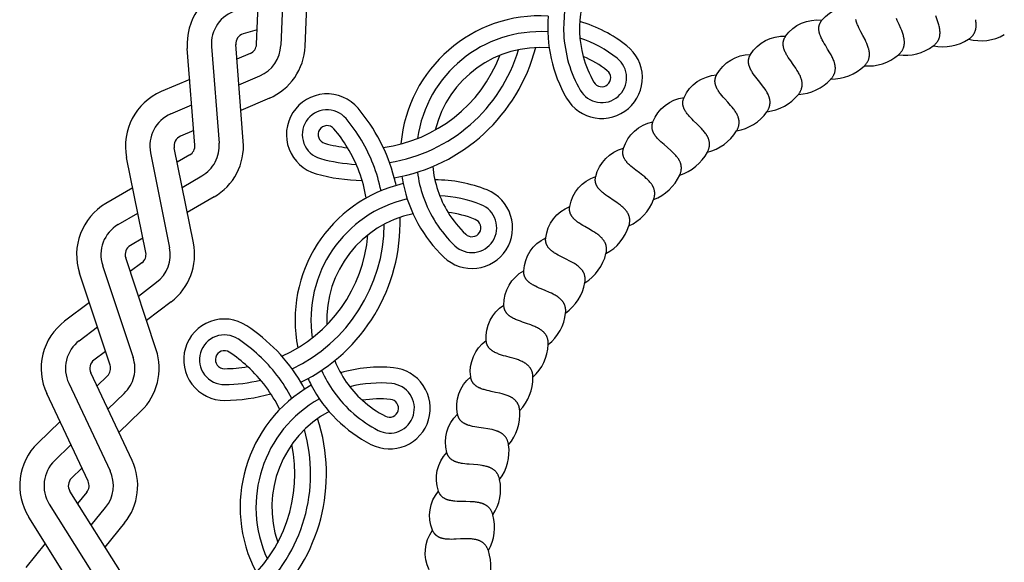
# Model space of a CAD drawing. Extents: x -282 to 280, y -290 to 239.
# Drawn here: x 111 to 157, y -238 to -212 of the extents above; entities that cross this region are included whole.
import ezdxf

# ---------------------------------------------------------------- set-up
doc = ezdxf.new("R2010")
doc.units = 0
doc.header["$MEASUREMENT"] = 0
doc.layers.add('DEFAULT', color=7, linetype='Continuous')

msp = doc.modelspace()

# ---------------------------------------------------------------- linework, layer by layer
at = {"layer": 'DEFAULT', "color": 5, "true_color": 0x0000ff}
for p, q in [((121.718, -213.128), (121.913, -208.555)), ((123.061, -208.603), (122.866, -213.176)), ((124.014, -213.225), (124.208, -208.652)), ((121.747, -212.442), (121.089, -212.634)), ((121.094, -217.708), (120.736, -213.145)), ((118.804, -217.888), (118.445, -213.325)), ((119.591, -213.235), (119.949, -217.798)), ((121.421, -213.559), (120.79, -213.829)), ((118.56, -214.785), (117.214, -215.362)), ((120.885, -215.039), (121.873, -214.615)), ((117.666, -216.418), (118.655, -215.994)), ((122.326, -215.671), (120.98, -216.248)), ((118.75, -217.204), (118.119, -217.474)), ((116.705, -218.251), (117.61, -222.738)), ((118.736, -222.51), (117.831, -218.024)), ((116.484, -222.965), (115.578, -218.478)), ((118.56, -218.352), (117.966, -218.696)), ((118.206, -219.886), (119.137, -219.346)), ((115.868, -219.914), (114.601, -220.649)), ((119.713, -220.339), (118.446, -221.075)), ((115.178, -221.643), (116.108, -221.103)), ((116.348, -222.292), (115.755, -222.637)), ((116.974, -227.562), (115.535, -223.217)), ((114.444, -223.578), (115.884, -227.923)), ((116.298, -223.455), (115.75, -223.868)), ((114.793, -228.285), (113.353, -223.94)), ((116.132, -225.02), (116.99, -224.372)), ((117.683, -225.289), (116.514, -226.171)), ((113.814, -225.33), (112.645, -226.213)), ((113.337, -227.13), (114.196, -226.482)), ((114.577, -227.633), (114.03, -228.047)), ((115.834, -232.789), (113.881, -228.649)), ((114.668, -228.793), (114.174, -229.27)), ((112.842, -229.139), (114.795, -233.279)), ((113.756, -233.769), (111.803, -229.63)), ((114.691, -230.367), (115.465, -229.62)), ((116.263, -230.447), (115.209, -231.464)), ((112.428, -230.954), (111.374, -231.971)), ((112.171, -232.798), (112.945, -232.051)), ((113.463, -233.149), (112.969, -233.625)), ((115.332, -238.115), (112.894, -234.241)), ((113.693, -234.289), (113.26, -234.822)), ((111.922, -234.853), (114.36, -238.727)), ((113.906, -235.849), (114.584, -235.014)), ((113.387, -239.339), (110.95, -235.465)), ((115.476, -235.739), (114.552, -236.875)), ((111.73, -236.705), (110.806, -237.841))]:
    msp.add_line(p, q, dxfattribs=at)
for points in [[(148.876, -214.771), (148.894, -214.75), (148.912, -214.728), (148.929, -214.707), (148.945, -214.685), (148.96, -214.664), (148.974, -214.642), (148.987, -214.621), (148.999, -214.599), (149.011, -214.578), (149.021, -214.556), (149.031, -214.534), (149.04, -214.512), (149.048, -214.49), (149.055, -214.469), (149.061, -214.447), (149.067, -214.425), (149.072, -214.403), (149.076, -214.381), (149.079, -214.359), (149.082, -214.337), (149.084, -214.315), (149.085, -214.293), (149.086, -214.27), (149.085, -214.248), (149.085, -214.226), (149.083, -214.204), (149.082, -214.182), (149.079, -214.159), (149.076, -214.137), (149.072, -214.115), (149.068, -214.093), (149.063, -214.07), (149.058, -214.048), (149.052, -214.025), (149.046, -214.003), (149.039, -213.981), (149.032, -213.958), (149.025, -213.936), (149.008, -213.891), (148.99, -213.846), (148.97, -213.801), (148.95, -213.756), (148.927, -213.711), (148.88, -213.621), (148.829, -213.531), (148.722, -213.352), (148.612, -213.174), (148.559, -213.085), (148.508, -212.997), (148.461, -212.909), (148.439, -212.865), (148.418, -212.822), (148.399, -212.778), (148.381, -212.735), (148.365, -212.692), (148.357, -212.671), (148.35, -212.649), (148.343, -212.628), (148.337, -212.606), (148.332, -212.585), (148.326, -212.564), (148.322, -212.543), (148.318, -212.522), (148.314, -212.501), (148.311, -212.48), (148.309, -212.459), (148.307, -212.438), (148.305, -212.417), (148.305, -212.396), (148.305, -212.375), (148.306, -212.355), (148.307, -212.334), (148.309, -212.314), (148.312, -212.293), (148.313, -212.283), (148.315, -212.273), (148.317, -212.262), (148.319, -212.252), (148.322, -212.242), (148.324, -212.232), (148.327, -212.222), (148.33, -212.212), (148.333, -212.202), (148.337, -212.192), (148.34, -212.182), (148.344, -212.172), (148.348, -212.162), (148.352, -212.152), (148.356, -212.142), (148.361, -212.132), (148.366, -212.122), (148.371, -212.112), (148.376, -212.102), (148.381, -212.092), (148.393, -212.072), (148.405, -212.053), (148.418, -212.033), (148.433, -212.013), (148.448, -211.994, -0.277169), (150.203, -211.348)], [(147.338, -215.494), (147.355, -215.472), (147.372, -215.449), (147.387, -215.427), (147.402, -215.404), (147.415, -215.382), (147.428, -215.36), (147.44, -215.337), (147.45, -215.315), (147.46, -215.292), (147.47, -215.27), (147.478, -215.248), (147.485, -215.226), (147.492, -215.203), (147.498, -215.181), (147.503, -215.159), (147.507, -215.137), (147.51, -215.114), (147.513, -215.092), (147.515, -215.07), (147.516, -215.048), (147.517, -215.026), (147.517, -215.003), (147.516, -214.981), (147.514, -214.959), (147.512, -214.937), (147.51, -214.915), (147.506, -214.893), (147.502, -214.871), (147.498, -214.849), (147.493, -214.827), (147.487, -214.805), (147.481, -214.783), (147.474, -214.761), (147.467, -214.739), (147.46, -214.717), (147.451, -214.695), (147.443, -214.673), (147.434, -214.651), (147.415, -214.607), (147.394, -214.564), (147.371, -214.52), (147.348, -214.477), (147.323, -214.433), (147.27, -214.346), (147.214, -214.26), (147.095, -214.088), (146.974, -213.916), (146.916, -213.831), (146.86, -213.746), (146.807, -213.662), (146.783, -213.619), (146.759, -213.577), (146.737, -213.535), (146.716, -213.493), (146.697, -213.451), (146.688, -213.43), (146.68, -213.409), (146.672, -213.388), (146.664, -213.368), (146.657, -213.347), (146.651, -213.326), (146.645, -213.305), (146.64, -213.284), (146.635, -213.263), (146.63, -213.243), (146.627, -213.222), (146.623, -213.201), (146.621, -213.18), (146.619, -213.16), (146.618, -213.139), (146.617, -213.118), (146.617, -213.098), (146.618, -213.077), (146.619, -213.056), (146.62, -213.046), (146.622, -213.036), (146.623, -213.025), (146.624, -213.015), (146.626, -213.005), (146.628, -212.995), (146.63, -212.984), (146.633, -212.974), (146.635, -212.964), (146.638, -212.954), (146.641, -212.943), (146.644, -212.933), (146.647, -212.923), (146.651, -212.913), (146.654, -212.902), (146.658, -212.892), (146.662, -212.882), (146.667, -212.872), (146.671, -212.861), (146.676, -212.851), (146.686, -212.831), (146.697, -212.81), (146.709, -212.79), (146.722, -212.77), (146.736, -212.749, -0.277169), (148.448, -211.994)], [(145.848, -216.312), (145.864, -216.289), (145.879, -216.265), (145.893, -216.242), (145.906, -216.219), (145.919, -216.195), (145.93, -216.172), (145.94, -216.149), (145.95, -216.126), (145.958, -216.103), (145.966, -216.08), (145.973, -216.058), (145.979, -216.035), (145.984, -216.012), (145.988, -215.99), (145.992, -215.967), (145.995, -215.945), (145.997, -215.922), (145.998, -215.9), (145.998, -215.878), (145.998, -215.856), (145.998, -215.833), (145.996, -215.811), (145.994, -215.789), (145.991, -215.767), (145.987, -215.745), (145.983, -215.724), (145.979, -215.702), (145.973, -215.68), (145.968, -215.658), (145.961, -215.637), (145.954, -215.615), (145.947, -215.593), (145.939, -215.572), (145.93, -215.55), (145.921, -215.529), (145.912, -215.508), (145.902, -215.486), (145.891, -215.465), (145.869, -215.423), (145.846, -215.38), (145.821, -215.338), (145.794, -215.296), (145.767, -215.254), (145.709, -215.171), (145.647, -215.088), (145.518, -214.924), (145.387, -214.76), (145.323, -214.679), (145.262, -214.598), (145.204, -214.517), (145.176, -214.476), (145.15, -214.435), (145.126, -214.395), (145.102, -214.354), (145.081, -214.314), (145.071, -214.293), (145.061, -214.273), (145.052, -214.253), (145.043, -214.232), (145.035, -214.212), (145.027, -214.191), (145.019, -214.171), (145.013, -214.151), (145.006, -214.13), (145.001, -214.11), (144.996, -214.089), (144.991, -214.069), (144.988, -214.048), (144.984, -214.028), (144.982, -214.007), (144.98, -213.986), (144.979, -213.966), (144.978, -213.945), (144.978, -213.924), (144.979, -213.914), (144.979, -213.904), (144.98, -213.893), (144.981, -213.883), (144.982, -213.873), (144.983, -213.862), (144.985, -213.852), (144.986, -213.842), (144.988, -213.831), (144.99, -213.821), (144.992, -213.81), (144.995, -213.8), (144.998, -213.789), (145, -213.779), (145.004, -213.769), (145.007, -213.758), (145.01, -213.748), (145.014, -213.737), (145.018, -213.727), (145.022, -213.716), (145.031, -213.695), (145.041, -213.674), (145.051, -213.653), (145.063, -213.632), (145.076, -213.611, -0.277169), (146.736, -212.749)], [(144.413, -217.222), (144.428, -217.198), (144.441, -217.173), (144.454, -217.149), (144.465, -217.125), (144.476, -217.101), (144.486, -217.078), (144.495, -217.054), (144.503, -217.03), (144.51, -217.007), (144.516, -216.984), (144.521, -216.96), (144.526, -216.937), (144.53, -216.914), (144.532, -216.892), (144.535, -216.869), (144.536, -216.846), (144.537, -216.824), (144.537, -216.802), (144.536, -216.779), (144.534, -216.757), (144.532, -216.735), (144.529, -216.713), (144.526, -216.691), (144.521, -216.669), (144.516, -216.648), (144.511, -216.626), (144.505, -216.605), (144.498, -216.583), (144.491, -216.562), (144.483, -216.541), (144.475, -216.52), (144.466, -216.499), (144.457, -216.478), (144.447, -216.457), (144.437, -216.436), (144.426, -216.415), (144.415, -216.395), (144.403, -216.374), (144.378, -216.333), (144.352, -216.292), (144.324, -216.252), (144.296, -216.212), (144.265, -216.172), (144.202, -216.092), (144.135, -216.013), (143.996, -215.857), (143.855, -215.703), (143.786, -215.625), (143.72, -215.548), (143.657, -215.471), (143.627, -215.432), (143.599, -215.393), (143.572, -215.354), (143.546, -215.315), (143.522, -215.276), (143.51, -215.256), (143.499, -215.236), (143.489, -215.217), (143.479, -215.197), (143.469, -215.177), (143.46, -215.157), (143.451, -215.137), (143.443, -215.117), (143.436, -215.097), (143.429, -215.077), (143.423, -215.057), (143.417, -215.037), (143.412, -215.017), (143.407, -214.996), (143.404, -214.976), (143.4, -214.956), (143.398, -214.935), (143.396, -214.915), (143.395, -214.894), (143.395, -214.884), (143.395, -214.873), (143.395, -214.863), (143.395, -214.852), (143.395, -214.842), (143.396, -214.832), (143.397, -214.821), (143.398, -214.811), (143.399, -214.8), (143.4, -214.79), (143.402, -214.779), (143.404, -214.768), (143.406, -214.758), (143.408, -214.747), (143.41, -214.737), (143.413, -214.726), (143.416, -214.715), (143.419, -214.705), (143.422, -214.694), (143.426, -214.683), (143.433, -214.662), (143.442, -214.64), (143.451, -214.618), (143.461, -214.597), (143.472, -214.575, -0.277169), (145.076, -213.611)], [(143.038, -218.221), (143.051, -218.195), (143.063, -218.17), (143.074, -218.145), (143.084, -218.121), (143.093, -218.096), (143.101, -218.072), (143.109, -218.047), (143.115, -218.023), (143.121, -218), (143.125, -217.976), (143.129, -217.953), (143.133, -217.929), (143.135, -217.906), (143.136, -217.883), (143.137, -217.86), (143.137, -217.838), (143.136, -217.815), (143.135, -217.793), (143.133, -217.771), (143.13, -217.749), (143.126, -217.727), (143.122, -217.705), (143.117, -217.684), (143.111, -217.662), (143.105, -217.641), (143.098, -217.62), (143.091, -217.599), (143.083, -217.578), (143.074, -217.557), (143.065, -217.536), (143.056, -217.516), (143.045, -217.495), (143.035, -217.475), (143.024, -217.455), (143.012, -217.435), (143, -217.414), (142.987, -217.395), (142.974, -217.375), (142.947, -217.335), (142.919, -217.296), (142.889, -217.258), (142.857, -217.219), (142.825, -217.181), (142.756, -217.106), (142.685, -217.032), (142.536, -216.885), (142.385, -216.739), (142.312, -216.666), (142.241, -216.593), (142.173, -216.52), (142.141, -216.483), (142.11, -216.446), (142.081, -216.409), (142.053, -216.372), (142.026, -216.334), (142.013, -216.315), (142.001, -216.296), (141.989, -216.277), (141.978, -216.258), (141.967, -216.239), (141.957, -216.22), (141.947, -216.2), (141.938, -216.181), (141.929, -216.161), (141.921, -216.142), (141.914, -216.122), (141.907, -216.102), (141.9, -216.082), (141.894, -216.062), (141.889, -216.042), (141.885, -216.022), (141.881, -216.002), (141.878, -215.981), (141.876, -215.961), (141.875, -215.95), (141.874, -215.94), (141.873, -215.93), (141.873, -215.919), (141.873, -215.909), (141.873, -215.899), (141.873, -215.888), (141.873, -215.878), (141.874, -215.867), (141.874, -215.856), (141.875, -215.846), (141.876, -215.835), (141.878, -215.824), (141.879, -215.814), (141.881, -215.803), (141.883, -215.792), (141.885, -215.781), (141.888, -215.77), (141.89, -215.76), (141.893, -215.749), (141.899, -215.727), (141.906, -215.705), (141.914, -215.682), (141.923, -215.66), (141.933, -215.637, -0.277169), (143.472, -214.575)], [(141.728, -219.303), (141.739, -219.277), (141.75, -219.252), (141.759, -219.226), (141.768, -219.201), (141.775, -219.176), (141.782, -219.151), (141.788, -219.126), (141.793, -219.102), (141.797, -219.078), (141.8, -219.054), (141.803, -219.03), (141.804, -219.007), (141.805, -218.983), (141.805, -218.96), (141.804, -218.938), (141.803, -218.915), (141.801, -218.893), (141.798, -218.871), (141.794, -218.849), (141.79, -218.827), (141.785, -218.805), (141.779, -218.784), (141.773, -218.763), (141.766, -218.741), (141.759, -218.721), (141.751, -218.7), (141.742, -218.679), (141.733, -218.659), (141.723, -218.639), (141.712, -218.619), (141.702, -218.599), (141.69, -218.579), (141.678, -218.559), (141.666, -218.54), (141.653, -218.52), (141.64, -218.501), (141.626, -218.482), (141.612, -218.463), (141.582, -218.426), (141.551, -218.388), (141.519, -218.352), (141.485, -218.315), (141.45, -218.28), (141.377, -218.209), (141.301, -218.139), (141.143, -218.001), (140.984, -217.866), (140.906, -217.798), (140.831, -217.729), (140.759, -217.66), (140.724, -217.626), (140.691, -217.591), (140.659, -217.555), (140.629, -217.52), (140.6, -217.484), (140.586, -217.466), (140.573, -217.448), (140.56, -217.43), (140.547, -217.411), (140.535, -217.393), (140.524, -217.374), (140.513, -217.355), (140.502, -217.337), (140.492, -217.318), (140.483, -217.299), (140.474, -217.279), (140.466, -217.26), (140.458, -217.241), (140.451, -217.221), (140.445, -217.201), (140.439, -217.182), (140.434, -217.162), (140.43, -217.141), (140.426, -217.121), (140.425, -217.111), (140.423, -217.101), (140.422, -217.09), (140.421, -217.08), (140.42, -217.069), (140.419, -217.059), (140.419, -217.049), (140.419, -217.038), (140.418, -217.027), (140.418, -217.017), (140.419, -217.006), (140.419, -216.996), (140.42, -216.985), (140.421, -216.974), (140.422, -216.963), (140.423, -216.952), (140.424, -216.941), (140.426, -216.93), (140.428, -216.919), (140.43, -216.908), (140.435, -216.886), (140.441, -216.863), (140.447, -216.841), (140.455, -216.818), (140.463, -216.795, -0.277169), (141.933, -215.637)], [(140.489, -220.466), (140.499, -220.44), (140.507, -220.413), (140.515, -220.387), (140.522, -220.361), (140.528, -220.336), (140.533, -220.311), (140.537, -220.286), (140.541, -220.261), (140.543, -220.237), (140.545, -220.213), (140.546, -220.189), (140.546, -220.165), (140.546, -220.142), (140.544, -220.119), (140.542, -220.096), (140.539, -220.074), (140.536, -220.052), (140.531, -220.03), (140.526, -220.008), (140.521, -219.987), (140.514, -219.965), (140.507, -219.944), (140.5, -219.924), (140.492, -219.903), (140.483, -219.883), (140.473, -219.863), (140.463, -219.843), (140.453, -219.823), (140.442, -219.803), (140.43, -219.784), (140.418, -219.765), (140.405, -219.746), (140.392, -219.727), (140.379, -219.708), (140.365, -219.69), (140.35, -219.671), (140.335, -219.653), (140.32, -219.635), (140.288, -219.599), (140.255, -219.564), (140.22, -219.53), (140.184, -219.496), (140.147, -219.462), (140.07, -219.396), (139.99, -219.331), (139.823, -219.204), (139.656, -219.078), (139.574, -219.015), (139.494, -218.952), (139.418, -218.887), (139.382, -218.855), (139.346, -218.822), (139.312, -218.789), (139.28, -218.755), (139.249, -218.721), (139.234, -218.704), (139.219, -218.687), (139.205, -218.669), (139.192, -218.652), (139.178, -218.634), (139.166, -218.616), (139.154, -218.598), (139.142, -218.58), (139.131, -218.562), (139.12, -218.544), (139.11, -218.525), (139.101, -218.506), (139.092, -218.487), (139.084, -218.468), (139.076, -218.449), (139.069, -218.43), (139.063, -218.41), (139.057, -218.39), (139.053, -218.37), (139.05, -218.36), (139.048, -218.35), (139.046, -218.339), (139.045, -218.329), (139.043, -218.319), (139.042, -218.309), (139.041, -218.298), (139.04, -218.288), (139.039, -218.277), (139.038, -218.266), (139.038, -218.256), (139.038, -218.245), (139.038, -218.234), (139.038, -218.224), (139.038, -218.213), (139.039, -218.202), (139.04, -218.191), (139.041, -218.18), (139.042, -218.169), (139.043, -218.157), (139.047, -218.135), (139.051, -218.112), (139.056, -218.089), (139.062, -218.066), (139.069, -218.042, -0.277169), (140.463, -216.795)], [(139.325, -221.705), (139.333, -221.677), (139.34, -221.65), (139.346, -221.624), (139.352, -221.598), (139.356, -221.572), (139.36, -221.546), (139.362, -221.521), (139.364, -221.497), (139.365, -221.472), (139.365, -221.448), (139.365, -221.424), (139.364, -221.401), (139.361, -221.378), (139.359, -221.355), (139.355, -221.332), (139.351, -221.31), (139.346, -221.288), (139.34, -221.266), (139.334, -221.245), (139.327, -221.224), (139.319, -221.203), (139.311, -221.183), (139.302, -221.162), (139.293, -221.142), (139.282, -221.123), (139.272, -221.103), (139.261, -221.084), (139.249, -221.065), (139.237, -221.046), (139.224, -221.027), (139.21, -221.009), (139.197, -220.991), (139.182, -220.973), (139.168, -220.955), (139.152, -220.937), (139.137, -220.92), (139.121, -220.903), (139.104, -220.886), (139.07, -220.852), (139.035, -220.819), (138.998, -220.787), (138.96, -220.755), (138.921, -220.724), (138.84, -220.662), (138.756, -220.603), (138.582, -220.486), (138.407, -220.372), (138.321, -220.314), (138.237, -220.256), (138.157, -220.196), (138.119, -220.166), (138.082, -220.135), (138.046, -220.104), (138.011, -220.073), (137.978, -220.041), (137.962, -220.025), (137.946, -220.009), (137.931, -219.992), (137.916, -219.975), (137.902, -219.959), (137.889, -219.942), (137.875, -219.924), (137.863, -219.907), (137.85, -219.889), (137.839, -219.872), (137.828, -219.854), (137.817, -219.836), (137.807, -219.817), (137.798, -219.799), (137.789, -219.78), (137.781, -219.761), (137.773, -219.742), (137.766, -219.722), (137.76, -219.703), (137.757, -219.693), (137.754, -219.683), (137.752, -219.673), (137.75, -219.663), (137.747, -219.652), (137.745, -219.642), (137.744, -219.632), (137.742, -219.621), (137.741, -219.611), (137.739, -219.6), (137.738, -219.59), (137.737, -219.579), (137.737, -219.568), (137.736, -219.557), (137.736, -219.547), (137.736, -219.536), (137.736, -219.525), (137.736, -219.514), (137.737, -219.502), (137.737, -219.491), (137.739, -219.468), (137.742, -219.445), (137.746, -219.422), (137.75, -219.398), (137.756, -219.374, -0.277169), (139.069, -218.042)], [(138.241, -223.014), (138.248, -222.986), (138.253, -222.959), (138.258, -222.932), (138.261, -222.905), (138.264, -222.879), (138.266, -222.854), (138.267, -222.828), (138.267, -222.804), (138.267, -222.779), (138.266, -222.755), (138.263, -222.731), (138.261, -222.708), (138.257, -222.685), (138.253, -222.662), (138.248, -222.64), (138.242, -222.618), (138.236, -222.597), (138.229, -222.575), (138.221, -222.554), (138.213, -222.534), (138.204, -222.514), (138.195, -222.494), (138.184, -222.474), (138.174, -222.455), (138.162, -222.435), (138.15, -222.417), (138.138, -222.398), (138.125, -222.38), (138.112, -222.362), (138.098, -222.344), (138.083, -222.326), (138.068, -222.309), (138.053, -222.292), (138.037, -222.275), (138.021, -222.259), (138.004, -222.242), (137.987, -222.226), (137.97, -222.21), (137.934, -222.179), (137.896, -222.148), (137.857, -222.118), (137.817, -222.089), (137.776, -222.06), (137.692, -222.004), (137.604, -221.95), (137.423, -221.844), (137.241, -221.741), (137.152, -221.689), (137.065, -221.636), (136.981, -221.582), (136.941, -221.554), (136.902, -221.526), (136.864, -221.497), (136.827, -221.468), (136.792, -221.438), (136.775, -221.423), (136.759, -221.407), (136.743, -221.392), (136.727, -221.376), (136.712, -221.36), (136.697, -221.344), (136.683, -221.328), (136.669, -221.311), (136.656, -221.295), (136.643, -221.278), (136.631, -221.261), (136.619, -221.243), (136.608, -221.225), (136.597, -221.208), (136.587, -221.189), (136.578, -221.171), (136.569, -221.152), (136.561, -221.133), (136.554, -221.114), (136.55, -221.104), (136.547, -221.094), (136.544, -221.084), (136.541, -221.074), (136.538, -221.064), (136.535, -221.054), (136.533, -221.044), (136.531, -221.034), (136.528, -221.024), (136.527, -221.013), (136.525, -221.003), (136.523, -220.992), (136.522, -220.981), (136.521, -220.971), (136.52, -220.96), (136.519, -220.949), (136.518, -220.938), (136.518, -220.927), (136.518, -220.915), (136.518, -220.904), (136.518, -220.881), (136.52, -220.858), (136.522, -220.835), (136.525, -220.811), (136.529, -220.786, -0.277169), (137.756, -219.374)], [(137.242, -224.388), (137.247, -224.36), (137.25, -224.333), (137.253, -224.305), (137.255, -224.279), (137.256, -224.253), (137.256, -224.227), (137.256, -224.202), (137.255, -224.177), (137.253, -224.152), (137.25, -224.128), (137.246, -224.105), (137.242, -224.082), (137.237, -224.059), (137.231, -224.037), (137.225, -224.015), (137.218, -223.993), (137.21, -223.972), (137.202, -223.952), (137.193, -223.931), (137.184, -223.911), (137.173, -223.891), (137.163, -223.872), (137.151, -223.853), (137.139, -223.834), (137.127, -223.816), (137.114, -223.798), (137.1, -223.78), (137.086, -223.763), (137.072, -223.746), (137.057, -223.729), (137.041, -223.712), (137.025, -223.696), (137.009, -223.68), (136.992, -223.664), (136.975, -223.649), (136.957, -223.633), (136.939, -223.618), (136.92, -223.603), (136.882, -223.574), (136.843, -223.546), (136.803, -223.519), (136.761, -223.492), (136.718, -223.466), (136.63, -223.415), (136.539, -223.366), (136.352, -223.273), (136.164, -223.181), (136.071, -223.134), (135.981, -223.087), (135.895, -223.038), (135.853, -223.013), (135.812, -222.987), (135.772, -222.961), (135.734, -222.934), (135.697, -222.907), (135.679, -222.892), (135.661, -222.878), (135.644, -222.864), (135.628, -222.849), (135.612, -222.834), (135.596, -222.819), (135.581, -222.804), (135.566, -222.788), (135.551, -222.772), (135.538, -222.756), (135.524, -222.74), (135.512, -222.723), (135.499, -222.706), (135.488, -222.689), (135.477, -222.671), (135.466, -222.653), (135.456, -222.635), (135.447, -222.617), (135.438, -222.598), (135.434, -222.589), (135.43, -222.579), (135.427, -222.569), (135.423, -222.56), (135.42, -222.55), (135.416, -222.54), (135.413, -222.53), (135.41, -222.52), (135.408, -222.509), (135.405, -222.499), (135.403, -222.489), (135.4, -222.478), (135.398, -222.468), (135.396, -222.457), (135.395, -222.446), (135.393, -222.435), (135.392, -222.425), (135.391, -222.413), (135.39, -222.402), (135.389, -222.391), (135.388, -222.368), (135.388, -222.345), (135.389, -222.321), (135.391, -222.297), (135.393, -222.273, -0.277169), (136.529, -220.786)], [(136.331, -225.823), (136.334, -225.794), (136.336, -225.767), (136.337, -225.739), (136.337, -225.713), (136.336, -225.687), (136.335, -225.661), (136.333, -225.636), (136.33, -225.611), (136.327, -225.587), (136.322, -225.563), (136.317, -225.54), (136.312, -225.517), (136.305, -225.495), (136.298, -225.473), (136.291, -225.451), (136.282, -225.43), (136.273, -225.41), (136.264, -225.389), (136.253, -225.37), (136.243, -225.35), (136.231, -225.331), (136.219, -225.313), (136.207, -225.294), (136.194, -225.276), (136.18, -225.259), (136.166, -225.242), (136.151, -225.225), (136.136, -225.208), (136.121, -225.192), (136.105, -225.176), (136.088, -225.161), (136.071, -225.145), (136.054, -225.13), (136.036, -225.116), (136.018, -225.101), (135.999, -225.087), (135.98, -225.073), (135.961, -225.06), (135.921, -225.033), (135.88, -225.007), (135.838, -224.982), (135.794, -224.958), (135.75, -224.935), (135.659, -224.89), (135.565, -224.847), (135.373, -224.765), (135.179, -224.685), (135.084, -224.645), (134.991, -224.603), (134.901, -224.56), (134.858, -224.537), (134.815, -224.514), (134.774, -224.491), (134.734, -224.466), (134.696, -224.441), (134.677, -224.428), (134.659, -224.415), (134.641, -224.402), (134.623, -224.388), (134.606, -224.374), (134.589, -224.36), (134.573, -224.346), (134.558, -224.331), (134.542, -224.316), (134.527, -224.301), (134.513, -224.285), (134.499, -224.269), (134.486, -224.253), (134.473, -224.237), (134.461, -224.22), (134.45, -224.203), (134.439, -224.185), (134.428, -224.168), (134.418, -224.149), (134.414, -224.14), (134.409, -224.131), (134.405, -224.121), (134.401, -224.112), (134.397, -224.102), (134.393, -224.093), (134.389, -224.083), (134.386, -224.073), (134.382, -224.063), (134.379, -224.053), (134.376, -224.043), (134.373, -224.032), (134.37, -224.022), (134.368, -224.011), (134.365, -224.001), (134.363, -223.99), (134.361, -223.979), (134.36, -223.968), (134.358, -223.957), (134.356, -223.946), (134.354, -223.923), (134.353, -223.9), (134.352, -223.876), (134.352, -223.852), (134.353, -223.828, -0.277169), (135.393, -222.273)], [(135.512, -227.312), (135.513, -227.283), (135.513, -227.255), (135.512, -227.228), (135.511, -227.201), (135.509, -227.175), (135.506, -227.15), (135.502, -227.125), (135.498, -227.1), (135.493, -227.076), (135.487, -227.053), (135.481, -227.03), (135.473, -227.008), (135.466, -226.986), (135.457, -226.964), (135.448, -226.943), (135.439, -226.923), (135.428, -226.903), (135.417, -226.883), (135.406, -226.864), (135.394, -226.846), (135.381, -226.827), (135.368, -226.81), (135.355, -226.792), (135.34, -226.775), (135.326, -226.758), (135.311, -226.742), (135.295, -226.726), (135.279, -226.711), (135.262, -226.696), (135.245, -226.681), (135.228, -226.666), (135.21, -226.652), (135.192, -226.638), (135.173, -226.625), (135.154, -226.611), (135.134, -226.598), (135.114, -226.586), (135.094, -226.573), (135.053, -226.549), (135.01, -226.526), (134.967, -226.504), (134.922, -226.483), (134.876, -226.462), (134.783, -226.423), (134.686, -226.386), (134.489, -226.316), (134.291, -226.249), (134.193, -226.214), (134.098, -226.178), (134.006, -226.141), (133.961, -226.121), (133.917, -226.101), (133.874, -226.08), (133.833, -226.058), (133.793, -226.035), (133.774, -226.024), (133.754, -226.012), (133.736, -225.999), (133.717, -225.987), (133.699, -225.974), (133.682, -225.961), (133.665, -225.948), (133.648, -225.934), (133.632, -225.92), (133.616, -225.906), (133.601, -225.891), (133.586, -225.876), (133.572, -225.861), (133.558, -225.846), (133.545, -225.83), (133.532, -225.813), (133.52, -225.796), (133.509, -225.779), (133.498, -225.762), (133.493, -225.753), (133.488, -225.744), (133.483, -225.735), (133.478, -225.725), (133.473, -225.716), (133.469, -225.707), (133.464, -225.697), (133.46, -225.687), (133.456, -225.678), (133.452, -225.668), (133.449, -225.658), (133.445, -225.648), (133.442, -225.637), (133.439, -225.627), (133.436, -225.617), (133.433, -225.606), (133.43, -225.595), (133.428, -225.584), (133.425, -225.574), (133.423, -225.562), (133.42, -225.54), (133.417, -225.517), (133.414, -225.493), (133.413, -225.469), (133.412, -225.445, -0.277169), (134.353, -223.828)], [(134.788, -228.849), (134.787, -228.821), (134.785, -228.793), (134.783, -228.766), (134.78, -228.739), (134.776, -228.713), (134.772, -228.688), (134.766, -228.663), (134.76, -228.639), (134.754, -228.615), (134.747, -228.592), (134.739, -228.57), (134.73, -228.548), (134.721, -228.527), (134.711, -228.506), (134.701, -228.486), (134.69, -228.466), (134.679, -228.446), (134.667, -228.428), (134.654, -228.409), (134.641, -228.391), (134.627, -228.374), (134.613, -228.357), (134.598, -228.34), (134.583, -228.324), (134.567, -228.309), (134.551, -228.293), (134.535, -228.278), (134.517, -228.264), (134.5, -228.25), (134.482, -228.236), (134.464, -228.223), (134.445, -228.21), (134.426, -228.197), (134.406, -228.185), (134.386, -228.173), (134.366, -228.161), (134.346, -228.149), (134.325, -228.138), (134.282, -228.117), (134.238, -228.097), (134.193, -228.077), (134.147, -228.059), (134.1, -228.041), (134.004, -228.008), (133.906, -227.977), (133.704, -227.92), (133.502, -227.865), (133.403, -227.837), (133.306, -227.807), (133.211, -227.775), (133.165, -227.758), (133.12, -227.741), (133.076, -227.723), (133.034, -227.703), (132.992, -227.683), (132.972, -227.673), (132.952, -227.662), (132.933, -227.651), (132.914, -227.64), (132.895, -227.628), (132.877, -227.616), (132.859, -227.604), (132.841, -227.591), (132.824, -227.578), (132.808, -227.565), (132.792, -227.552), (132.776, -227.538), (132.761, -227.523), (132.746, -227.508), (132.732, -227.493), (132.718, -227.478), (132.705, -227.462), (132.693, -227.445), (132.681, -227.429), (132.675, -227.42), (132.669, -227.411), (132.664, -227.403), (132.658, -227.394), (132.653, -227.385), (132.648, -227.375), (132.643, -227.366), (132.638, -227.357), (132.634, -227.347), (132.629, -227.338), (132.625, -227.328), (132.621, -227.318), (132.617, -227.308), (132.613, -227.298), (132.609, -227.288), (132.606, -227.277), (132.602, -227.267), (132.599, -227.256), (132.596, -227.245), (132.594, -227.234), (132.588, -227.212), (132.584, -227.189), (132.58, -227.166), (132.577, -227.142), (132.575, -227.118, -0.277169), (133.412, -225.445)], [(134.162, -230.429), (134.159, -230.401), (134.156, -230.373), (134.152, -230.346), (134.147, -230.32), (134.141, -230.294), (134.135, -230.269), (134.129, -230.245), (134.121, -230.221), (134.113, -230.198), (134.105, -230.175), (134.095, -230.153), (134.085, -230.132), (134.075, -230.111), (134.064, -230.091), (134.052, -230.072), (134.04, -230.052), (134.028, -230.034), (134.014, -230.016), (134.001, -229.998), (133.986, -229.981), (133.972, -229.965), (133.956, -229.949), (133.941, -229.933), (133.924, -229.918), (133.908, -229.903), (133.891, -229.889), (133.873, -229.875), (133.855, -229.862), (133.837, -229.849), (133.818, -229.836), (133.799, -229.824), (133.779, -229.812), (133.759, -229.801), (133.739, -229.79), (133.719, -229.779), (133.698, -229.769), (133.676, -229.758), (133.655, -229.749), (133.611, -229.73), (133.566, -229.712), (133.52, -229.696), (133.473, -229.68), (133.425, -229.666), (133.327, -229.639), (133.226, -229.614), (133.022, -229.57), (132.817, -229.527), (132.716, -229.505), (132.617, -229.482), (132.521, -229.456), (132.474, -229.442), (132.428, -229.428), (132.383, -229.412), (132.339, -229.396), (132.296, -229.378), (132.276, -229.369), (132.255, -229.359), (132.235, -229.35), (132.215, -229.34), (132.196, -229.329), (132.177, -229.318), (132.158, -229.307), (132.14, -229.296), (132.122, -229.284), (132.105, -229.272), (132.088, -229.259), (132.071, -229.246), (132.055, -229.233), (132.04, -229.219), (132.025, -229.205), (132.01, -229.19), (131.996, -229.175), (131.982, -229.16), (131.969, -229.144), (131.963, -229.135), (131.957, -229.127), (131.951, -229.119), (131.945, -229.11), (131.939, -229.101), (131.934, -229.093), (131.928, -229.084), (131.923, -229.075), (131.917, -229.065), (131.912, -229.056), (131.908, -229.047), (131.903, -229.037), (131.898, -229.027), (131.894, -229.017), (131.889, -229.007), (131.885, -228.997), (131.881, -228.987), (131.877, -228.977), (131.874, -228.966), (131.87, -228.955), (131.864, -228.933), (131.858, -228.911), (131.853, -228.888), (131.848, -228.864), (131.844, -228.84, -0.277169), (132.575, -227.118)], [(133.636, -232.045), (133.632, -232.017), (133.626, -231.989), (133.621, -231.963), (133.614, -231.937), (133.607, -231.912), (133.6, -231.887), (133.591, -231.863), (133.583, -231.84), (133.573, -231.817), (133.563, -231.795), (133.552, -231.774), (133.541, -231.754), (133.53, -231.733), (133.517, -231.714), (133.504, -231.695), (133.491, -231.677), (133.477, -231.659), (133.463, -231.642), (133.448, -231.625), (133.433, -231.609), (133.417, -231.594), (133.401, -231.579), (133.384, -231.564), (133.367, -231.55), (133.349, -231.536), (133.332, -231.523), (133.313, -231.511), (133.294, -231.498), (133.275, -231.486), (133.256, -231.475), (133.236, -231.464), (133.216, -231.454), (133.195, -231.443), (133.174, -231.434), (133.153, -231.424), (133.131, -231.415), (133.11, -231.406), (133.087, -231.398), (133.042, -231.382), (132.996, -231.367), (132.949, -231.354), (132.901, -231.341), (132.852, -231.329), (132.753, -231.309), (132.651, -231.29), (132.445, -231.259), (132.237, -231.23), (132.135, -231.214), (132.035, -231.197), (131.937, -231.177), (131.889, -231.166), (131.843, -231.154), (131.797, -231.142), (131.752, -231.128), (131.708, -231.113), (131.687, -231.105), (131.666, -231.097), (131.645, -231.089), (131.625, -231.08), (131.605, -231.071), (131.585, -231.061), (131.566, -231.051), (131.547, -231.041), (131.529, -231.03), (131.51, -231.019), (131.493, -231.008), (131.476, -230.996), (131.459, -230.984), (131.442, -230.971), (131.426, -230.958), (131.411, -230.944), (131.396, -230.93), (131.381, -230.915), (131.367, -230.9), (131.36, -230.892), (131.354, -230.884), (131.347, -230.876), (131.341, -230.868), (131.334, -230.86), (131.328, -230.851), (131.322, -230.843), (131.316, -230.834), (131.311, -230.825), (131.305, -230.816), (131.299, -230.807), (131.294, -230.798), (131.289, -230.788), (131.284, -230.779), (131.279, -230.769), (131.274, -230.759), (131.27, -230.749), (131.265, -230.739), (131.261, -230.729), (131.257, -230.718), (131.249, -230.697), (131.241, -230.675), (131.235, -230.652), (131.229, -230.628), (131.224, -230.604, -0.277169), (131.844, -228.84)], [(133.213, -233.691), (133.207, -233.663), (133.2, -233.636), (133.192, -233.61), (133.184, -233.584), (133.176, -233.559), (133.167, -233.535), (133.157, -233.512), (133.147, -233.49), (133.136, -233.468), (133.124, -233.446), (133.112, -233.426), (133.1, -233.406), (133.087, -233.387), (133.074, -233.368), (133.06, -233.35), (133.045, -233.333), (133.03, -233.316), (133.015, -233.299), (132.999, -233.284), (132.983, -233.269), (132.966, -233.254), (132.949, -233.24), (132.931, -233.227), (132.913, -233.214), (132.895, -233.201), (132.876, -233.189), (132.857, -233.178), (132.838, -233.167), (132.818, -233.156), (132.798, -233.146), (132.777, -233.136), (132.756, -233.127), (132.735, -233.118), (132.713, -233.11), (132.692, -233.101), (132.67, -233.094), (132.647, -233.086), (132.625, -233.079), (132.579, -233.066), (132.532, -233.055), (132.484, -233.044), (132.435, -233.034), (132.386, -233.026), (132.285, -233.011), (132.183, -232.999), (131.974, -232.981), (131.766, -232.965), (131.663, -232.956), (131.561, -232.945), (131.463, -232.931), (131.414, -232.923), (131.367, -232.915), (131.32, -232.905), (131.275, -232.894), (131.231, -232.882), (131.209, -232.875), (131.187, -232.869), (131.166, -232.861), (131.145, -232.854), (131.125, -232.846), (131.104, -232.838), (131.085, -232.829), (131.065, -232.82), (131.046, -232.811), (131.027, -232.801), (131.009, -232.79), (130.991, -232.779), (130.973, -232.768), (130.956, -232.757), (130.939, -232.744), (130.923, -232.732), (130.907, -232.718), (130.892, -232.705), (130.877, -232.69), (130.869, -232.683), (130.862, -232.676), (130.855, -232.668), (130.848, -232.66), (130.841, -232.652), (130.835, -232.644), (130.828, -232.636), (130.822, -232.628), (130.815, -232.619), (130.809, -232.611), (130.803, -232.602), (130.797, -232.593), (130.791, -232.584), (130.786, -232.575), (130.78, -232.565), (130.775, -232.556), (130.77, -232.546), (130.765, -232.536), (130.76, -232.526), (130.755, -232.516), (130.746, -232.495), (130.737, -232.473), (130.729, -232.451), (130.721, -232.428), (130.715, -232.405, -0.277169), (131.224, -230.604)], [(132.894, -235.36), (132.886, -235.333), (132.877, -235.306), (132.868, -235.28), (132.859, -235.255), (132.849, -235.231), (132.838, -235.208), (132.827, -235.185), (132.815, -235.163), (132.803, -235.142), (132.79, -235.122), (132.777, -235.102), (132.763, -235.083), (132.749, -235.064), (132.735, -235.047), (132.719, -235.029), (132.704, -235.013), (132.688, -234.997), (132.672, -234.982), (132.655, -234.967), (132.638, -234.953), (132.62, -234.94), (132.602, -234.927), (132.584, -234.914), (132.565, -234.903), (132.546, -234.891), (132.526, -234.88), (132.507, -234.87), (132.486, -234.86), (132.466, -234.851), (132.445, -234.842), (132.424, -234.834), (132.403, -234.826), (132.381, -234.818), (132.359, -234.811), (132.337, -234.805), (132.314, -234.798), (132.291, -234.792), (132.268, -234.787), (132.222, -234.777), (132.174, -234.768), (132.126, -234.76), (132.077, -234.754), (132.027, -234.748), (131.925, -234.74), (131.822, -234.735), (131.613, -234.729), (131.404, -234.726), (131.301, -234.724), (131.199, -234.719), (131.099, -234.712), (131.051, -234.707), (131.003, -234.701), (130.956, -234.694), (130.91, -234.686), (130.865, -234.677), (130.842, -234.672), (130.821, -234.667), (130.799, -234.661), (130.778, -234.655), (130.757, -234.648), (130.736, -234.641), (130.716, -234.634), (130.696, -234.626), (130.676, -234.618), (130.657, -234.609), (130.638, -234.6), (130.619, -234.59), (130.601, -234.58), (130.583, -234.569), (130.565, -234.558), (130.548, -234.546), (130.532, -234.534), (130.515, -234.521), (130.499, -234.508), (130.492, -234.501), (130.484, -234.494), (130.477, -234.487), (130.469, -234.48), (130.462, -234.472), (130.455, -234.465), (130.448, -234.457), (130.441, -234.449), (130.434, -234.441), (130.427, -234.433), (130.421, -234.424), (130.414, -234.416), (130.408, -234.407), (130.402, -234.398), (130.395, -234.389), (130.389, -234.38), (130.384, -234.371), (130.378, -234.361), (130.372, -234.352), (130.367, -234.342), (130.356, -234.321), (130.346, -234.3), (130.337, -234.279), (130.328, -234.256), (130.32, -234.233, -0.277169), (130.715, -232.405)], [(132.68, -237.046), (132.671, -237.019), (132.66, -236.993), (132.65, -236.968), (132.639, -236.944), (132.627, -236.92), (132.615, -236.898), (132.602, -236.876), (132.589, -236.855), (132.576, -236.834), (132.562, -236.814), (132.547, -236.796), (132.533, -236.777), (132.517, -236.76), (132.502, -236.743), (132.485, -236.727), (132.469, -236.711), (132.452, -236.697), (132.435, -236.682), (132.417, -236.669), (132.399, -236.656), (132.381, -236.644), (132.362, -236.632), (132.343, -236.621), (132.323, -236.61), (132.303, -236.6), (132.283, -236.59), (132.263, -236.581), (132.242, -236.573), (132.221, -236.565), (132.2, -236.557), (132.178, -236.55), (132.157, -236.544), (132.134, -236.538), (132.112, -236.532), (132.089, -236.526), (132.067, -236.522), (132.043, -236.517), (132.02, -236.513), (131.973, -236.506), (131.925, -236.5), (131.876, -236.495), (131.827, -236.492), (131.777, -236.49), (131.675, -236.488), (131.572, -236.489), (131.363, -236.497), (131.153, -236.507), (131.05, -236.511), (130.948, -236.513), (130.849, -236.512), (130.8, -236.51), (130.752, -236.507), (130.704, -236.503), (130.658, -236.498), (130.612, -236.492), (130.59, -236.488), (130.568, -236.484), (130.546, -236.48), (130.524, -236.475), (130.503, -236.47), (130.482, -236.464), (130.461, -236.458), (130.44, -236.451), (130.42, -236.444), (130.4, -236.437), (130.381, -236.429), (130.361, -236.42), (130.343, -236.411), (130.324, -236.402), (130.306, -236.392), (130.288, -236.381), (130.271, -236.37), (130.254, -236.358), (130.237, -236.346), (130.229, -236.34), (130.221, -236.333), (130.213, -236.327), (130.205, -236.32), (130.197, -236.313), (130.19, -236.306), (130.182, -236.298), (130.175, -236.291), (130.167, -236.283), (130.16, -236.275), (130.153, -236.268), (130.146, -236.259), (130.139, -236.251), (130.132, -236.243), (130.126, -236.234), (130.119, -236.225), (130.113, -236.216), (130.107, -236.207), (130.1, -236.198), (130.094, -236.188), (130.083, -236.169), (130.071, -236.148), (130.061, -236.127), (130.05, -236.106), (130.041, -236.083, -0.277169), (130.32, -234.233)], [(129.878, -237.947, -0.277169), (130.041, -236.083)]]:
    msp.add_lwpolyline(points, format="xyb", dxfattribs=at)
for points in [[(153.718, -213.199), (153.741, -213.182), (153.762, -213.164), (153.783, -213.146), (153.803, -213.128), (153.821, -213.11), (153.839, -213.091), (153.856, -213.073), (153.872, -213.054), (153.887, -213.035), (153.902, -213.015), (153.915, -212.996), (153.928, -212.976), (153.94, -212.956), (153.951, -212.936), (153.961, -212.916), (153.971, -212.895), (153.98, -212.874), (153.988, -212.854), (153.996, -212.833), (154.002, -212.811), (154.008, -212.79), (154.014, -212.769), (154.018, -212.747), (154.023, -212.725), (154.026, -212.703), (154.029, -212.681), (154.031, -212.659), (154.033, -212.637), (154.034, -212.614), (154.035, -212.592), (154.035, -212.569), (154.034, -212.546), (154.033, -212.523), (154.032, -212.5), (154.03, -212.477), (154.027, -212.454), (154.024, -212.43), (154.021, -212.407), (154.013, -212.36), (154.004, -212.312), (153.993, -212.264), (153.981, -212.216), (153.968, -212.168), (153.938, -212.071), (153.905, -211.973), (153.833, -211.777)], [(150.456, -214.146), (150.476, -214.126), (150.495, -214.106), (150.513, -214.085), (150.531, -214.065), (150.547, -214.044), (150.562, -214.024), (150.577, -214.003), (150.59, -213.982), (150.603, -213.961), (150.615, -213.94), (150.626, -213.919), (150.636, -213.898), (150.645, -213.877), (150.654, -213.855), (150.661, -213.834), (150.668, -213.812), (150.675, -213.791), (150.68, -213.769), (150.685, -213.747), (150.689, -213.726), (150.692, -213.704), (150.695, -213.682), (150.697, -213.66), (150.698, -213.637), (150.699, -213.615), (150.699, -213.593), (150.698, -213.571), (150.697, -213.548), (150.696, -213.526), (150.693, -213.503), (150.691, -213.481), (150.687, -213.458), (150.683, -213.436), (150.679, -213.413), (150.674, -213.39), (150.669, -213.368), (150.663, -213.345), (150.657, -213.322), (150.643, -213.276), (150.628, -213.23), (150.611, -213.184), (150.593, -213.138), (150.574, -213.092), (150.533, -212.999), (150.488, -212.906), (150.391, -212.72), (150.293, -212.535), (150.246, -212.443), (150.201, -212.352), (150.159, -212.261), (150.14, -212.216), (150.122, -212.172), (150.105, -212.127), (150.09, -212.083), (150.077, -212.039), (150.07, -212.017), (150.065, -211.995), (150.059, -211.974), (150.054, -211.952)], [(152.072, -213.621), (152.094, -213.603), (152.114, -213.584), (152.133, -213.565), (152.152, -213.545), (152.169, -213.526), (152.186, -213.506), (152.202, -213.486), (152.217, -213.466), (152.231, -213.446), (152.244, -213.426), (152.256, -213.406), (152.267, -213.385), (152.278, -213.365), (152.288, -213.344), (152.297, -213.323), (152.305, -213.302), (152.313, -213.281), (152.32, -213.259), (152.326, -213.238), (152.331, -213.216), (152.336, -213.195), (152.34, -213.173), (152.343, -213.151), (152.346, -213.129), (152.348, -213.107), (152.35, -213.085), (152.35, -213.063), (152.351, -213.04), (152.35, -213.018), (152.35, -212.995), (152.348, -212.972), (152.346, -212.95), (152.344, -212.927), (152.341, -212.904), (152.338, -212.881), (152.334, -212.858), (152.329, -212.835), (152.325, -212.812), (152.314, -212.765), (152.302, -212.718), (152.288, -212.671), (152.273, -212.624), (152.257, -212.576), (152.221, -212.481), (152.182, -212.386), (152.097, -212.194), (152.011, -212.004), (151.97, -211.909)], [(155.388, -212.881), (155.411, -212.866), (155.434, -212.849), (155.456, -212.833), (155.476, -212.816), (155.496, -212.799), (155.515, -212.781), (155.533, -212.764), (155.55, -212.746), (155.567, -212.728), (155.582, -212.709), (155.597, -212.691), (155.611, -212.672), (155.624, -212.653), (155.637, -212.633), (155.648, -212.614), (155.659, -212.594), (155.669, -212.574), (155.679, -212.553), (155.687, -212.533), (155.695, -212.512), (155.703, -212.491), (155.71, -212.47), (155.716, -212.449), (155.721, -212.427), (155.726, -212.406), (155.73, -212.384), (155.734, -212.362), (155.737, -212.34), (155.739, -212.317), (155.741, -212.295), (155.743, -212.272), (155.744, -212.249), (155.744, -212.226), (155.744, -212.203), (155.744, -212.18), (155.743, -212.157), (155.742, -212.133), (155.74, -212.11), (155.735, -212.062), (155.729, -212.014), (155.721, -211.966)]]:
    msp.add_lwpolyline(points, dxfattribs=at)
for centre, radius, start, end in [((121.227, -213.107), 2.79, 106.2814, 184.4878), ((121.227, -213.107), 1.641, 106.2814, 184.4878), ((135.139, -218.396), 6.615, 86.7478, 175.1222), ((142.104, -212.361), 6.615, 175.0703, 210.0326), ((142.104, -212.361), 5.866, 171.2018, 182.6889), ((142.104, -212.361), 5.117, 169.3251, 195.1515), ((135.139, -218.396), 6.615, 51.7856, 73.6837), ((121.227, -213.107), 0.492, 106.2814, 184.4878), ((135.139, -218.396), 5.866, 86.5473, 171.9812), ((142.104, -212.361), 5.866, 182.6889, 210.0326), ((155.975, -210.747), 2.214, 254.6132, 299.7472), ((121.227, -213.107), 0.492, 293.2045, 357.5647), ((121.227, -213.107), 1.641, 293.2045, 357.5647), ((135.139, -218.396), 5.866, 51.7856, 71.3994), ((138.041, -214.709), 1.922, 310.9091, 51.7856), ((152.387, -211.43), 2.214, 261.8132, 306.9472), ((154.171, -211.032), 2.214, 258.2132, 303.3472), ((121.227, -213.107), 2.79, 293.2045, 357.5647), ((126.804, -211.174), 6.885, 277.5516, 338.9209), ((126.804, -211.174), 7.634, 279.0536, 343.1698), ((126.804, -211.174), 8.383, 279.7979, 345.4167), ((135.139, -218.396), 5.117, 85.3215, 166.2492), ((150.633, -211.939), 2.214, 265.4132, 310.5472), ((135.139, -218.396), 5.117, 51.7856, 66.6666), ((142.104, -212.361), 5.117, 195.1515, 210.0326), ((138.041, -214.709), 1.173, 310.9091, 51.7855), ((138.041, -214.709), 0.424, 310.9091, 51.7855), ((148.914, -212.557), 2.214, 269.0132, 314.1472), ((138.041, -214.709), 0.424, 210.0326, 310.9091), ((147.237, -213.282), 2.214, 272.6132, 317.7472), ((118.313, -217.926), 2.79, 113.2045, 191.4109), ((125.054, -217.393), 1.922, 40.2589, 147.2727), ((138.041, -214.709), 1.173, 210.0326, 310.9091), ((145.609, -214.111), 2.214, 276.2132, 321.3472), ((138.041, -214.709), 1.922, 210.0326, 310.9091), ((118.313, -217.926), 1.641, 113.2045, 152.3077), ((125.054, -217.393), 1.922, 147.2727, 254.2865), ((125.054, -217.393), 1.173, 40.2589, 147.2727), ((120.124, -221.568), 8.383, 14.7475, 40.2588), ((144.036, -215.041), 2.214, 279.8132, 324.9472), ((125.054, -217.393), 1.173, 147.2727, 254.2864), ((120.124, -221.568), 7.634, 21.2992, 40.2588), ((118.313, -217.926), 1.641, 152.3077, 191.4109), ((125.054, -217.393), 0.424, 147.2727, 254.2862), ((125.054, -217.393), 0.424, 40.2592, 147.2727), ((120.124, -221.568), 6.885, 31.0821, 40.2588), ((142.524, -216.067), 2.214, 283.4132, 328.5472), ((118.313, -217.926), 0.492, 152.3077, 191.4109), ((118.313, -217.926), 0.492, 113.2045, 152.3077), ((118.313, -217.926), 1.641, 332.3077, 4.4878), ((118.313, -217.926), 2.79, 332.3077, 4.4878), ((126.804, -211.174), 6.885, 254.2866, 263.4633), ((118.313, -217.926), 0.492, 300.1276, 332.3077), ((118.313, -217.926), 0.492, 332.3077, 4.4878), ((120.124, -221.568), 6.885, 9.8673, 31.0821), ((141.08, -217.186), 2.214, 287.0132, 332.1472), ((118.313, -217.926), 1.641, 300.1276, 332.3077), ((126.804, -211.174), 7.634, 254.2866, 267.1685), ((120.124, -221.568), 7.634, 11.4929, 21.2992), ((118.313, -217.926), 2.79, 300.1276, 332.3077), ((126.804, -211.174), 8.383, 254.2866, 269.3444), ((135.139, -218.396), 5.866, 187.5655, 199.0525), ((135.139, -218.396), 5.117, 185.6887, 211.5151), ((130.156, -226.149), 6.615, 103.1114, 191.4859), ((120.124, -221.568), 8.383, 12.2049, 14.7475), ((135.139, -218.396), 6.615, 188.402, 191.434), ((135.139, -218.396), 6.615, 191.434, 226.3962), ((130.156, -226.149), 6.615, 68.1492, 90.0474), ((139.709, -218.394), 2.214, 290.6132, 335.7472), ((131.902, -221.794), 1.922, 327.2727, 68.1492), ((116.002, -223.062), 2.79, 120.1276, 198.3339), ((130.156, -226.149), 5.866, 102.911, 188.3449), ((135.139, -218.396), 5.866, 199.0525, 226.3962), ((130.156, -226.149), 5.866, 68.1492, 87.763), ((138.417, -219.685), 2.214, 294.2132, 339.3472), ((130.156, -226.149), 5.117, 68.1492, 83.0303), ((135.139, -218.396), 5.117, 211.5151, 226.3962), ((131.902, -221.794), 1.173, 327.2727, 68.1492), ((120.124, -221.568), 8.383, 296.1615, 1.7803), ((130.156, -226.149), 5.117, 101.6851, 182.6129), ((131.902, -221.794), 0.424, 327.2727, 68.1492), ((116.002, -223.062), 1.641, 120.1276, 198.3339), ((120.124, -221.568), 7.634, 295.4173, 359.5334), ((131.902, -221.794), 0.424, 226.3962, 327.2727), ((137.208, -221.055), 2.214, 297.8132, 342.9472), ((116.002, -223.062), 2.79, 307.0507, 11.4109), ((120.124, -221.568), 6.885, 293.9153, 355.2845), ((131.902, -221.794), 1.173, 226.3962, 327.2727), ((116.002, -223.062), 0.492, 120.1276, 198.3339), ((116.002, -223.062), 0.492, 307.0507, 11.4109), ((116.002, -223.062), 1.641, 307.0507, 11.4109), ((131.902, -221.794), 1.922, 226.3962, 327.2727), ((136.088, -222.499), 2.214, 301.4132, 346.5472), ((135.061, -224.009), 2.214, 305.0132, 350.1472), ((114.326, -228.439), 2.79, 127.0507, 166.1538), ((120.197, -228.028), 1.922, 56.6225, 163.6363), ((134.13, -225.582), 2.214, 308.6132, 353.7472), ((116.643, -233.423), 8.383, 31.1112, 56.6224), ((114.326, -228.439), 1.641, 127.0507, 166.1539), ((120.197, -228.028), 1.173, 56.6226, 163.6363), ((116.643, -233.423), 7.634, 37.6629, 56.6224), ((114.326, -228.439), 2.79, 346.1538, 18.3339), ((120.197, -228.028), 1.922, 163.6363, 270.6501), ((120.197, -228.028), 0.424, 56.6229, 163.6363), ((133.3, -227.209), 2.214, 312.2132, 357.3472), ((114.326, -228.439), 2.79, 166.1538, 205.257), ((114.326, -228.439), 1.641, 166.1538, 205.257), ((114.326, -228.439), 0.492, 127.0507, 166.1539), ((114.326, -228.439), 1.641, 346.1538, 18.3339), ((120.197, -228.028), 1.173, 163.6363, 270.6501), ((120.197, -228.028), 0.424, 163.6363, 270.6498), ((116.643, -233.423), 6.885, 47.4457, 56.6224), ((130.156, -226.149), 5.117, 202.0523, 227.8787), ((114.326, -228.439), 0.492, 166.1538, 205.257), ((114.326, -228.439), 0.492, 313.9738, 346.1538), ((114.326, -228.439), 0.492, 346.1538, 18.3339), ((120.124, -221.568), 6.885, 270.6502, 279.827), ((116.643, -233.423), 6.885, 26.2309, 47.4457), ((130.156, -226.149), 5.866, 203.9291, 215.4161), ((127.559, -234.993), 6.615, 84.5128, 106.411), ((128.008, -230.322), 1.922, 343.6363, 84.5128), ((114.326, -228.439), 1.641, 313.9738, 346.1538), ((120.124, -221.568), 7.634, 270.6502, 283.5321), ((116.643, -233.423), 7.634, 27.8566, 37.6629), ((130.156, -226.149), 6.615, 204.7657, 207.7976), ((132.574, -228.886), 2.214, 315.8132, 0.9472), ((114.326, -228.439), 2.79, 313.9738, 346.1538), ((127.559, -234.993), 6.615, 119.4751, 207.8495), ((116.643, -233.423), 8.383, 28.5686, 31.1112), ((130.156, -226.149), 6.615, 207.7976, 242.7598), ((127.559, -234.993), 5.866, 84.5128, 104.1266), ((128.008, -230.322), 1.173, 343.6363, 84.5128), ((120.124, -221.568), 8.383, 270.6502, 285.7081), ((127.559, -234.993), 5.866, 119.2746, 204.7085), ((130.156, -226.149), 5.866, 215.4161, 242.7598), ((127.559, -234.993), 5.117, 84.5128, 99.3939), ((130.156, -226.149), 5.117, 227.8787, 242.7598), ((128.008, -230.322), 0.424, 343.6363, 84.5128), ((131.955, -230.604), 2.214, 319.4132, 4.5472), ((116.643, -233.423), 8.383, 312.5251, 18.1439), ((127.559, -234.993), 5.117, 118.0488, 198.9765), ((128.008, -230.322), 1.922, 242.7598, 343.6363), ((128.008, -230.322), 1.173, 242.7598, 343.6363), ((128.008, -230.322), 0.424, 242.7599, 343.6363), ((116.643, -233.423), 7.634, 311.7809, 15.897), ((113.311, -233.979), 2.79, 133.9738, 212.1801), ((116.643, -233.423), 6.885, 310.2789, 11.6482), ((131.444, -232.359), 2.214, 323.0132, 8.1472), ((113.311, -233.979), 1.641, 133.9738, 212.1801), ((113.311, -233.979), 2.79, 320.8968, 25.257), ((113.311, -233.979), 0.492, 133.9738, 212.1801), ((113.311, -233.979), 1.641, 320.8968, 25.257), ((131.045, -234.142), 2.214, 326.6132, 11.7472), ((113.311, -233.979), 0.492, 320.8968, 25.257), ((130.759, -235.946), 2.214, 330.2132, 15.3472), ((130.586, -237.765), 2.214, 333.8132, 18.9472)]:
    msp.add_arc(centre, radius, start, end, dxfattribs=at)

doc.saveas('drawing.dxf')
